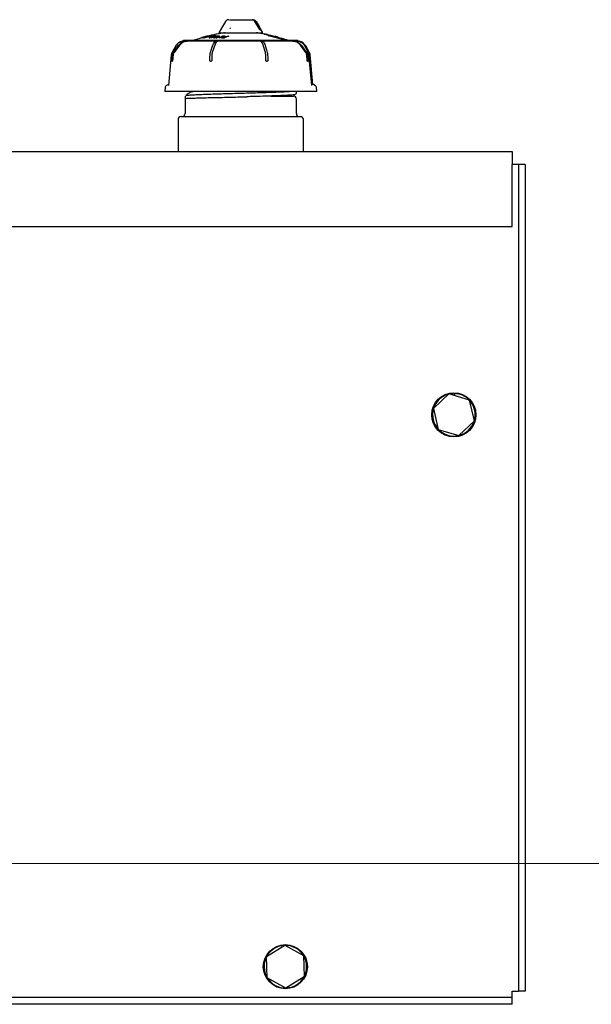
# Paper-space layout 'Sheet2' of a CAD drawing. Units: inches. Extents: x -7.5 to 16.7, y 0.3 to 10.7.
# Drawn here: x -3.1 to -2.4, y 2.2 to 3.5 of the extents above; entities that cross this region are included whole.
import ezdxf

# ---------------------------------------------------------------- set-up
doc = ezdxf.new("R2010")
doc.units = ezdxf.units.IN
doc.header["$MEASUREMENT"] = 0

psp = doc.layouts.new('Sheet2')

# ---------------------------------------------------------------- linework, layer by layer
at = {"color": 7, "linetype": 'Continuous', "lineweight": 25}
for p, q in [((-2.87612, 3.44742), (-2.88029, 3.44047)), ((-2.87237, 3.45356), (-2.87609, 3.44741)), ((-2.86721, 3.45599), (-2.83837, 3.45599)), ((-2.83802, 3.45568), (-2.83817, 3.45574)), ((-2.82934, 3.4438), (-2.8357, 3.45356)), ((-2.83414, 3.45356), (-2.83041, 3.44741)), ((-2.82621, 3.44047), (-2.83039, 3.44742)), ((-2.89508, 3.43531), (-2.90144, 3.43356)), ((-2.89873, 3.43354), (-2.8906, 3.43589)), ((-2.8953, 3.43533), (-2.89823, 3.43456)), ((-2.88998, 3.43589), (-2.89812, 3.43354)), ((-2.89806, 3.43434), (-2.89708, 3.43432)), ((-2.89786, 3.43462), (-2.89517, 3.43533)), ((-2.89647, 3.43462), (-2.89705, 3.43462)), ((-2.89537, 3.43532), (-2.8953, 3.43533)), ((-2.89531, 3.43502), (-2.89529, 3.435)), ((-2.89517, 3.43533), (-2.89508, 3.43531)), ((-2.89448, 3.43553), (-2.89301, 3.43589)), ((-2.89399, 3.43532), (-2.89399, 3.43532)), ((-2.8906, 3.43589), (-2.88998, 3.43589)), ((-2.88308, 3.4353), (-2.88724, 3.43355)), ((-2.88598, 3.43358), (-2.8841, 3.4344)), ((-2.88548, 3.43549), (-2.88548, 3.43549)), ((-2.88204, 3.4345), (-2.88416, 3.43357)), ((-2.88191, 3.43532), (-2.88308, 3.4353)), ((-2.8829, 3.43355), (-2.88031, 3.43467)), ((-2.88252, 3.43508), (-2.88191, 3.43532)), ((-2.88019, 3.43354), (-2.87548, 3.43589)), ((-2.87976, 3.43952), (-2.82675, 3.43952)), ((-2.87942, 3.43518), (-2.87942, 3.43518)), ((-2.87407, 3.43589), (-2.87879, 3.43354)), ((-2.87548, 3.43589), (-2.87407, 3.43589)), ((-2.8744, 3.43356), (-2.87391, 3.43529)), ((-2.87391, 3.43529), (-2.8723, 3.43531)), ((-2.8723, 3.43531), (-2.87281, 3.43411)), ((-2.87281, 3.43411), (-2.86958, 3.43531)), ((-2.868, 3.43529), (-2.87259, 3.43364)), ((-2.86958, 3.43531), (-2.868, 3.43529)), ((-2.86674, 3.44519), (-2.86638, 3.44533)), ((-2.82857, 3.4428), (-2.82855, 3.44278)), ((-2.82399, 3.43785), (-2.82149, 3.43739)), ((-2.82375, 3.43785), (-2.82399, 3.43785)), ((-2.82149, 3.43739), (-2.82148, 3.4374)), ((-2.82148, 3.4374), (-2.80743, 3.43409)), ((-2.82113, 3.4375), (-2.82141, 3.4375)), ((-2.82141, 3.4375), (-2.81048, 3.43503)), ((-2.81945, 3.43664), (-2.81945, 3.43664)), ((-2.81594, 3.43608), (-2.80845, 3.4342)), ((-2.80842, 3.43426), (-2.81592, 3.43614)), ((-2.80445, 3.43282), (-2.81561, 3.43559)), ((-2.81545, 3.43546), (-2.80435, 3.43271)), ((-2.80984, 3.43489), (-2.80968, 3.43489)), ((-2.80772, 3.43438), (-2.80796, 3.43438)), ((-2.80663, 3.4341), (-2.80744, 3.43433)), ((-2.93422, 3.4234), (-2.93869, 3.41533)), ((-2.92949, 3.4241), (-2.93638, 3.415)), ((-2.93038, 3.4241), (-2.93038, 3.42411)), ((-2.92949, 3.42411), (-2.92949, 3.4241)), ((-2.92731, 3.42876), (-2.92802, 3.42858)), ((-2.92464, 3.42917), (-2.92543, 3.42912)), ((-2.92447, 3.43038), (-2.92447, 3.42976)), ((-2.92447, 3.43038), (-2.78203, 3.43038)), ((-2.92447, 3.42976), (-2.78203, 3.42976)), ((-2.92, 3.42917), (-2.92003, 3.42917)), ((-2.9112, 3.42975), (-2.91122, 3.42917)), ((-2.90932, 3.42975), (-2.9112, 3.42975)), ((-2.90326, 3.42917), (-2.90776, 3.42917)), ((-2.90179, 3.43354), (-2.90179, 3.43354)), ((-2.90153, 3.43358), (-2.90057, 3.43386)), ((-2.90144, 3.43356), (-2.90153, 3.43358)), ((-2.9006, 3.43357), (-2.9006, 3.43357)), ((-2.89812, 3.43354), (-2.89873, 3.43354)), ((-2.89802, 3.43405), (-2.89814, 3.43415)), ((-2.89125, 3.43417), (-2.89125, 3.43417)), ((-2.88794, 3.4241), (-2.88794, 3.42411)), ((-2.88724, 3.43355), (-2.88598, 3.43358)), ((-2.88566, 3.42411), (-2.88566, 3.4241)), ((-2.88416, 3.43357), (-2.8829, 3.43355)), ((-2.88243, 3.42917), (-2.88249, 3.42917)), ((-2.87879, 3.43354), (-2.88019, 3.43354)), ((-2.87711, 3.4328), (-2.87669, 3.4332)), ((-2.87259, 3.43364), (-2.87342, 3.43331)), ((-2.85918, 3.42917), (-2.86023, 3.42917)), ((-2.85138, 3.42917), (-2.85918, 3.42917)), ((-2.85033, 3.42917), (-2.85138, 3.42917)), ((-2.82854, 3.42912), (-2.8286, 3.42914)), ((-2.82776, 3.42917), (-2.82783, 3.42917)), ((-2.82518, 3.4241), (-2.82518, 3.42411)), ((-2.82255, 3.415), (-2.82518, 3.4241)), ((-2.82285, 3.42411), (-2.82285, 3.4241)), ((-2.80743, 3.43409), (-2.80745, 3.43405)), ((-2.80736, 3.43419), (-2.80236, 3.4327)), ((-2.80652, 3.43378), (-2.80649, 3.43383)), ((-2.80649, 3.43383), (-2.80056, 3.432)), ((-2.80145, 3.42917), (-2.80627, 3.42917)), ((-2.80435, 3.43271), (-2.8043, 3.43266)), ((-2.80172, 3.43252), (-2.80155, 3.43252)), ((-2.80049, 3.4318), (-2.80092, 3.43194)), ((-2.79927, 3.43164), (-2.79905, 3.43164)), ((-2.79529, 3.42917), (-2.79531, 3.42975)), ((-2.78803, 3.42917), (-2.78806, 3.42917)), ((-2.78203, 3.42976), (-2.78203, 3.43038)), ((-2.77656, 3.42754), (-2.77943, 3.42887)), ((-2.77711, 3.4274), (-2.77899, 3.42855)), ((-2.77887, 3.4241), (-2.77887, 3.42411)), ((-2.77213, 3.415), (-2.77887, 3.4241)), ((-2.77785, 3.42411), (-2.77784, 3.4241)), ((-2.76918, 3.41503), (-2.77314, 3.42312)), ((-2.77287, 3.42411), (-2.77311, 3.42436)), ((-2.76781, 3.41533), (-2.77228, 3.4234)), ((-2.93974, 3.41215), (-2.94331, 3.37381)), ((-2.82022, 3.41499), (-2.82022, 3.415)), ((-2.76994, 3.41182), (-2.76941, 3.40522)), ((-2.7648, 3.37402), (-2.76836, 3.41222)), ((-2.76335, 3.37543), (-2.76677, 3.41215)), ((-2.93865, 3.40404), (-2.9387, 3.40404)), ((-2.89057, 3.40404), (-2.89068, 3.40404)), ((-2.82063, 3.40404), (-2.82074, 3.40404)), ((-2.7698, 3.40404), (-2.76985, 3.40404)), ((-2.76977, 3.40404), (-2.76978, 3.40404)), ((-2.94316, 3.37543), (-2.94654, 3.37348)), ((-2.75996, 3.37348), (-2.76503, 3.3764)), ((-2.76477, 3.37401), (-2.76479, 3.37406)), ((-2.94747, 3.37202), (-2.94794, 3.36667)), ((-2.75857, 3.36667), (-2.94794, 3.36667)), ((-2.92251, 3.36071), (-2.92255, 3.36037)), ((-2.91575, 3.36667), (-2.91575, 3.36631)), ((-2.81594, 3.36091), (-2.7876, 3.36091)), ((-2.79075, 3.36091), (-2.79075, 3.36195)), ((-2.75857, 3.36667), (-2.75903, 3.37202)), ((-2.92266, 3.35716), (-2.92266, 3.33904)), ((-2.92255, 3.35786), (-2.92253, 3.35771)), ((-2.78385, 3.33904), (-2.78385, 3.35716)), ((-2.93138, 3.33154), (-2.93138, 3.29195)), ((-2.92763, 3.33529), (-2.77888, 3.33529)), ((-2.77513, 3.29195), (-2.77513, 3.33154)), ((-3.14607, 3.29195), (-2.51482, 3.29195)), ((-2.51482, 3.29195), (-2.51482, 3.27574)), ((-2.51482, 3.1982), (-2.51482, 3.27574)), ((-2.507, 3.27574), (-2.51482, 3.27574)), ((-2.4986, 3.27574), (-2.507, 3.27574)), ((-2.507, 3.27574), (-2.507, 2.24567)), ((-2.4986, 3.27574), (-2.4986, 2.24567)), ((-6.88982, 3.1982), (-2.51482, 3.1982)), ((-2.59373, 2.98982), (-2.61319, 2.97154)), ((-2.56817, 2.98211), (-2.59373, 2.98982)), ((-2.58841, 2.98822), (-2.58841, 2.99032)), ((-2.58685, 2.99032), (-2.58685, 2.98775)), ((-2.56206, 2.95612), (-2.56817, 2.98211)), ((-2.61319, 2.97154), (-2.60709, 2.94555)), ((-2.58153, 2.93783), (-2.56206, 2.95612)), ((-2.60709, 2.94555), (-2.58153, 2.93783)), ((-2.82117, 2.28899), (-2.79845, 2.30302)), ((-2.79845, 2.30302), (-2.77494, 2.29036)), ((-2.79688, 2.30282), (-2.79688, 2.30217)), ((-2.82038, 2.2623), (-2.82117, 2.28899)), ((-2.77494, 2.29036), (-2.77415, 2.26367)), ((-2.79687, 2.24964), (-2.82038, 2.2623)), ((-2.77415, 2.26367), (-2.79687, 2.24964)), ((-2.51482, 2.23786), (-2.51482, 2.24567)), ((-2.51482, 2.24567), (-2.507, 2.24567)), ((-2.4986, 2.24567), (-2.507, 2.24567)), ((-2.51482, 2.23786), (-6.88982, 2.23786)), ((-2.51482, 2.22945), (-2.51482, 2.23786)), ((-2.51482, 2.22945), (-6.88982, 2.22945))]:
    psp.add_line(p, q, dxfattribs=at)
at = {"color": 7, "linetype": 'Continuous', "lineweight": 18}
psp.add_line((-0.83526, 2.4048), (-6.48503, 2.4048), dxfattribs=at)
at = {"color": 7, "linetype": 'Continuous', "lineweight": 25, "flags": 128}
for points in [[(-2.83569, 3.45358), (-2.83568, 3.45359), (-2.83565, 3.4536), (-2.83565, 3.4536), (-2.83565, 3.4536), (-2.83567, 3.45359), (-2.8357, 3.45356)], [(-2.93727, 3.415), (-2.9358, 3.41694), (-2.93309, 3.42052), (-2.93038, 3.4241)], [(-2.90138, 3.43367), (-2.90439, 3.43275), (-2.91138, 3.43038)], [(-2.89096, 3.415), (-2.89031, 3.41694), (-2.88913, 3.42052), (-2.88794, 3.4241)], [(-2.88566, 3.4241), (-2.8863, 3.42216), (-2.88749, 3.41858), (-2.88868, 3.415)], [(-2.82285, 3.4241), (-2.82229, 3.42216), (-2.82125, 3.41858), (-2.82022, 3.415)], [(-2.79513, 3.43038), (-2.80212, 3.43275), (-2.80287, 3.43299)], [(-2.77899, 3.42855), (-2.77917, 3.42862), (-2.78003, 3.42887)], [(-2.77784, 3.4241), (-2.77641, 3.42216), (-2.77376, 3.41858), (-2.77111, 3.415)], [(-2.93901, 3.40522), (-2.93881, 3.40771), (-2.93864, 3.40977), (-2.93847, 3.41182)], [(-2.93758, 3.41182), (-2.93779, 3.40933), (-2.93795, 3.40728), (-2.93812, 3.40522)], [(-2.89172, 3.40522), (-2.89163, 3.40771), (-2.89156, 3.40977), (-2.89148, 3.41182)], [(-2.8892, 3.41182), (-2.88929, 3.40933), (-2.88936, 3.40728), (-2.88944, 3.40522)], [(-2.82189, 3.40522), (-2.82197, 3.40771), (-2.82203, 3.40977), (-2.8221, 3.41182)], [(-2.81976, 3.41182), (-2.81968, 3.40933), (-2.81962, 3.40728), (-2.81956, 3.40522)], [(-2.77044, 3.40522), (-2.77063, 3.40771), (-2.7708, 3.40977), (-2.77096, 3.41182)], [(-2.58841, 2.99032), (-2.59322, 2.98973), (-2.59334, 2.98971)]]:
    psp.add_lwpolyline(points, dxfattribs=at)
at = {"color": 7, "linetype": 'Continuous', "lineweight": 25}
for centre in [(-2.58763, 2.96383), (-2.79766, 2.27633)]:
    psp.add_circle(centre, 0.0275, dxfattribs=at)
for centre, radius, start, end in [((-2.83829, 3.4553), 0.000468, 46.1433, 81.99761), ((-2.85352, 3.2712), 0.16938, 105.54108, 105.72482), ((-2.85352, 3.2712), 0.16938, 104.30416, 105.54108), ((-2.85352, 3.2712), 0.16938, 96.34736, 104.33994), ((-2.87976, 3.44015), 0.000625, 149, 270), ((-2.85298, 3.2712), 0.16938, 78.76874, 83.62551), ((-2.82675, 3.44015), 0.000625, 270, 31), ((-2.85298, 3.2712), 0.16938, 79.19588, 80.04829), ((-2.85298, 3.2712), 0.16938, 74.524, 75.18117), ((-2.93162, 3.42184), 0.00303, 131.70135, 149.04128), ((-2.85298, 3.2712), 0.16938, 71.41967, 72.31709), ((-2.78185, 3.42331), 0.00586, 58.66654, 90), ((-2.77601, 3.42161), 0.00324, 27.63299, 50.30674), ((-2.77488, 3.42184), 0.00303, 30.98311, 48.29765), ((-2.9456, 3.37185), 0.00188, 120, 175), ((-2.7609, 3.37185), 0.00188, 5, 60), ((-2.7876, 3.35716), 0.00375, 0, 90), ((-2.91891, 3.35716), 0.00375, 170.8356, 180), ((-2.92641, 3.33904), 0.00375, 270, 0), ((-2.7801, 3.33904), 0.00375, 180, 270), ((-2.92763, 3.33154), 0.00375, 90, 180), ((-2.77888, 3.33154), 0.00375, 0, 90), ((-2.58763, 2.96383), 0.0265, 103.97822, 162.44408), ((-2.58763, 2.96383), 0.0265, 43.97822, 88.31061), ((-2.58763, 2.96383), 0.0265, 343.97822, 42.44408), ((-2.58763, 2.96383), 0.0265, 163.97822, 222.44408), ((-2.58763, 2.96383), 0.0265, 223.97822, 282.44408), ((-2.58763, 2.96383), 0.0265, 283.97822, 342.44408), ((-2.79766, 2.27633), 0.0265, 91.68939, 150.92455), ((-2.79766, 2.27633), 0.0265, 32.45868, 88.31061), ((-2.79766, 2.27633), 0.0265, 152.45868, 210.92455), ((-2.79766, 2.27633), 0.0265, 332.45868, 30.92455), ((-2.79766, 2.27633), 0.0265, 212.45868, 270.92455), ((-2.79766, 2.27633), 0.0265, 272.45868, 330.92455)]:
    psp.add_arc(centre, radius, start, end, dxfattribs=at)
for points, knots in [([(-2.86957, 3.45577), (-2.86984, 3.45567), (-2.87038, 3.45547), (-2.87113, 3.45497), (-2.87183, 3.45434), (-2.87219, 3.45383), (-2.87237, 3.45356)], [0, 0, 0, 0, 0.2411813, 0.4863902, 0.7382872, 1, 1, 1, 1]), ([(-2.8682, 3.45599), (-2.86822, 3.45599), (-2.86828, 3.45599), (-2.8686, 3.45597), (-2.86905, 3.45591), (-2.86939, 3.45582), (-2.86957, 3.45577)], [0, 0, 0, 0, 0.2502875, 0.4998971, 0.7375157, 1, 1, 1, 1]), ([(-2.83837, 3.45581), (-2.83839, 3.45582), (-2.83844, 3.45584), (-2.83848, 3.45585), (-2.8385, 3.45585)], [0, 0, 0, 0, 0.3077469, 1, 1, 1, 1]), ([(-2.83831, 3.45599), (-2.83828, 3.45599), (-2.83823, 3.45599), (-2.8379, 3.45597), (-2.83746, 3.45591), (-2.83711, 3.45582), (-2.83693, 3.45577)], [0, 0, 0, 0, 0.2502875, 0.4998971, 0.7375157, 1, 1, 1, 1]), ([(-2.8357, 3.45356), (-2.83589, 3.45383), (-2.83625, 3.45434), (-2.83689, 3.45497), (-2.83755, 3.45547), (-2.83801, 3.45567), (-2.83823, 3.45577)], [0, 0, 0, 0, 0.2617151, 0.5136088, 0.7588227, 1, 1, 1, 1]), ([(-2.83693, 3.45577), (-2.83667, 3.45567), (-2.83613, 3.45547), (-2.83537, 3.45497), (-2.83468, 3.45434), (-2.83432, 3.45383), (-2.83414, 3.45356)], [0, 0, 0, 0, 0.2411813, 0.4863902, 0.7382872, 1, 1, 1, 1]), ([(-2.83675, 3.4552), (-2.83653, 3.45512), (-2.83611, 3.45496), (-2.83552, 3.45457), (-2.83499, 3.45408), (-2.83472, 3.45369), (-2.83459, 3.4535)], [0, 0, 0, 0, 0.2526366, 0.4997016, 0.7485936, 1, 1, 1, 1]), ([(-2.89823, 3.43456), (-2.89843, 3.4345), (-2.89894, 3.43436), (-2.89957, 3.43419), (-2.90007, 3.43404), (-2.90031, 3.43397), (-2.90044, 3.43393), (-2.90048, 3.43392), (-2.90047, 3.43391), (-2.90047, 3.43391)], [0, 0, 0, 0, 0.2113807, 0.5356144, 0.6465341, 0.7579098, 0.8615769, 0.9586541, 1, 1, 1, 1]), ([(-2.90047, 3.43391), (-2.90045, 3.43392), (-2.9004, 3.43393), (-2.90011, 3.434), (-2.89974, 3.4341), (-2.89897, 3.43432), (-2.89834, 3.43449), (-2.89786, 3.43462)], [0, 0, 0, 0, 0.1450033, 0.2912237, 0.4284837, 0.5523442, 1, 1, 1, 1]), ([(-2.89803, 3.43444), (-2.89823, 3.43438), (-2.89861, 3.43427), (-2.89932, 3.43406), (-2.89974, 3.43392), (-2.90001, 3.43383)], [0, 0, 0, 0, 0.26233553, 0.52522529, 1, 1, 1, 1]), ([(-2.89914, 3.43399), (-2.89906, 3.43402), (-2.89887, 3.43409), (-2.89847, 3.43422), (-2.89817, 3.43431), (-2.89806, 3.43434)], [0, 0, 0, 0, 0.313544, 0.7237625, 1, 1, 1, 1]), ([(-2.89409, 3.43536), (-2.89415, 3.43535), (-2.89432, 3.43534), (-2.89485, 3.43525), (-2.89564, 3.43507), (-2.89675, 3.4348), (-2.89753, 3.43458), (-2.89803, 3.43444)], [0, 0, 0, 0, 0.123993, 0.3217458, 0.5165948, 0.6934867, 1, 1, 1, 1]), ([(-2.89708, 3.43432), (-2.89688, 3.43437), (-2.89621, 3.43457), (-2.89526, 3.43484), (-2.89444, 3.43511), (-2.89403, 3.43527), (-2.89395, 3.43535), (-2.89405, 3.43535), (-2.89409, 3.43536)], [0, 0, 0, 0, 0.1111333, 0.3833262, 0.5519078, 0.7211288, 0.8791102, 1, 1, 1, 1]), ([(-2.89705, 3.43462), (-2.89695, 3.43465), (-2.89676, 3.4347), (-2.8964, 3.4348), (-2.89611, 3.43487), (-2.89594, 3.43491), (-2.89591, 3.43492)], [0, 0, 0, 0, 0.2604765, 0.50651642, 0.92824587, 1, 1, 1, 1]), ([(-2.89536, 3.43497), (-2.89538, 3.43496), (-2.89543, 3.43494), (-2.89569, 3.43485), (-2.89605, 3.43474), (-2.89634, 3.43466), (-2.89647, 3.43462)], [0, 0, 0, 0, 0.1487067, 0.4002147, 0.7399527, 1, 1, 1, 1]), ([(-2.89591, 3.43492), (-2.89577, 3.43495), (-2.89556, 3.43499), (-2.89539, 3.43502), (-2.89534, 3.43502), (-2.89531, 3.43502)], [0, 0, 0, 0, 0.49283351, 0.74007194, 1, 1, 1, 1]), ([(-2.89097, 3.43477), (-2.89113, 3.43471), (-2.89179, 3.43449), (-2.89261, 3.43414), (-2.893, 3.43382), (-2.8929, 3.43364), (-2.89247, 3.43357), (-2.89211, 3.43357), (-2.89198, 3.43356)], [0, 0, 0, 0, 0.0885456, 0.3754689, 0.5527097, 0.7298344, 0.9091692, 1, 1, 1, 1]), ([(-2.89198, 3.43356), (-2.89185, 3.43357), (-2.89145, 3.43357), (-2.8906, 3.43364), (-2.88934, 3.43384), (-2.8879, 3.43416), (-2.88674, 3.43449), (-2.88607, 3.43471), (-2.88585, 3.43478)], [0, 0, 0, 0, 0.0883334, 0.2665546, 0.4649508, 0.6440989, 0.8808956, 1, 1, 1, 1]), ([(-2.89078, 3.434), (-2.8909, 3.43401), (-2.89113, 3.43401), (-2.89129, 3.43409), (-2.89125, 3.43421), (-2.89093, 3.43441), (-2.8904, 3.43463), (-2.88997, 3.43477), (-2.88983, 3.43482)], [0, 0, 0, 0, 0.1413464, 0.2837459, 0.4436609, 0.6169527, 0.8784392, 1, 1, 1, 1]), ([(-2.88895, 3.43536), (-2.88914, 3.43531), (-2.88953, 3.43521), (-2.89022, 3.43501), (-2.89068, 3.43486), (-2.89097, 3.43477)], [0, 0, 0, 0, 0.2649626, 0.5299328, 1, 1, 1, 1]), ([(-2.88691, 3.43483), (-2.88708, 3.43477), (-2.88757, 3.43461), (-2.88838, 3.43437), (-2.88932, 3.43417), (-2.89006, 3.43404), (-2.89052, 3.43401), (-2.89073, 3.434), (-2.89078, 3.434)], [0, 0, 0, 0, 0.1405739, 0.4250255, 0.6014205, 0.7781275, 0.9441375, 1, 1, 1, 1]), ([(-2.88983, 3.43482), (-2.88967, 3.43487), (-2.88917, 3.43504), (-2.88837, 3.43526), (-2.88745, 3.43545), (-2.88674, 3.43557), (-2.88627, 3.4356), (-2.88605, 3.43561), (-2.88598, 3.43561)], [0, 0, 0, 0, 0.1408881, 0.4260971, 0.595543, 0.7652412, 0.9298596, 1, 1, 1, 1]), ([(-2.88619, 3.43588), (-2.88638, 3.43586), (-2.88691, 3.43579), (-2.88787, 3.43561), (-2.8886, 3.43544), (-2.88895, 3.43536)], [0, 0, 0, 0, 0.2176757, 0.6255157, 1, 1, 1, 1]), ([(-2.88598, 3.43561), (-2.88587, 3.4356), (-2.88561, 3.43559), (-2.88544, 3.43551), (-2.88555, 3.43536), (-2.88605, 3.43512), (-2.88659, 3.43494), (-2.88691, 3.43483)], [0, 0, 0, 0, 0.14304617, 0.32845317, 0.51139819, 0.70845007, 1, 1, 1, 1]), ([(-2.88479, 3.43597), (-2.88492, 3.43597), (-2.88518, 3.43597), (-2.88565, 3.43594), (-2.88601, 3.4359), (-2.88619, 3.43588)], [0, 0, 0, 0, 0.3242733, 0.6584613, 1, 1, 1, 1]), ([(-2.88585, 3.43478), (-2.88569, 3.43483), (-2.88501, 3.43507), (-2.88421, 3.4354), (-2.88381, 3.43567), (-2.88387, 3.43574), (-2.88388, 3.43575)], [0, 0, 0, 0, 0.1454958, 0.63422, 0.926692, 1, 1, 1, 1]), ([(-2.87347, 3.43953), (-2.87395, 3.43948), (-2.87805, 3.43908), (-2.88208, 3.43823), (-2.88564, 3.43749)], [0, 0, 0, 0, 0.1162851, 1, 1, 1, 1]), ([(-2.88396, 3.43588), (-2.8841, 3.43592), (-2.88431, 3.43597), (-2.88467, 3.43597), (-2.88479, 3.43597)], [0, 0, 0, 0, 0.6727396, 1, 1, 1, 1]), ([(-2.8841, 3.4344), (-2.88396, 3.43445), (-2.88367, 3.43458), (-2.88325, 3.43474), (-2.88278, 3.43487), (-2.88235, 3.43496), (-2.88191, 3.43502), (-2.88166, 3.43503), (-2.88153, 3.43503)], [0, 0, 0, 0, 0.1975834, 0.4383632, 0.5765562, 0.7153307, 0.8474392, 1, 1, 1, 1]), ([(-2.88025, 3.43536), (-2.88041, 3.43536), (-2.88075, 3.43535), (-2.88139, 3.43528), (-2.882, 3.43519), (-2.88238, 3.43511), (-2.88252, 3.43508)], [0, 0, 0, 0, 0.2560861, 0.5137299, 0.8205415, 1, 1, 1, 1]), ([(-2.88153, 3.43503), (-2.88143, 3.43503), (-2.88127, 3.43502), (-2.88117, 3.43497), (-2.88117, 3.43491), (-2.88138, 3.43476), (-2.88174, 3.43461), (-2.88204, 3.4345)], [0, 0, 0, 0, 0.1532583, 0.2678785, 0.3825968, 0.4997666, 1, 1, 1, 1]), ([(-2.88031, 3.43467), (-2.88018, 3.43472), (-2.87987, 3.43485), (-2.87952, 3.43503), (-2.87939, 3.43518), (-2.87951, 3.43528), (-2.87981, 3.43534), (-2.88011, 3.43535), (-2.88025, 3.43536)], [0, 0, 0, 0, 0.1609664, 0.3832705, 0.5256463, 0.6688713, 0.8549428, 1, 1, 1, 1]), ([(-2.86638, 3.44533), (-2.86632, 3.44538), (-2.8662, 3.44547), (-2.86613, 3.44559), (-2.86609, 3.44565)], [0, 0, 0, 0, 0.53502769, 1, 1, 1, 1]), ([(-2.82112, 3.43753), (-2.82442, 3.43822), (-2.82841, 3.43905), (-2.83245, 3.43946), (-2.83314, 3.43953)], [0, 0, 0, 0, 0.8289918, 1, 1, 1, 1]), ([(-2.82855, 3.44278), (-2.82855, 3.44278), (-2.82855, 3.44278), (-2.82856, 3.4428), (-2.82858, 3.44282), (-2.82861, 3.44285), (-2.82865, 3.4429), (-2.82877, 3.44304), (-2.829, 3.44335), (-2.8292, 3.44365), (-2.82932, 3.44382)], [0, 0, 0, 0, 0.0279538, 0.0832311, 0.1339879, 0.1797904, 0.2203604, 0.3091899, 0.5843055, 1, 1, 1, 1]), ([(-2.81592, 3.43614), (-2.81612, 3.43618), (-2.81672, 3.43631), (-2.81768, 3.4365), (-2.81861, 3.43665), (-2.81924, 3.43671), (-2.81951, 3.43667), (-2.81939, 3.43655), (-2.81892, 3.43636), (-2.81812, 3.43611), (-2.81707, 3.43583), (-2.81613, 3.43561), (-2.81559, 3.43549), (-2.81545, 3.43546)], [0, 0, 0, 0, 0.054742, 0.1580767, 0.260159, 0.3594787, 0.4569077, 0.5540699, 0.652624, 0.7536548, 0.8572729, 0.9624751, 1, 1, 1, 1]), ([(-2.81561, 3.43559), (-2.81581, 3.43563), (-2.81631, 3.43574), (-2.81708, 3.43593), (-2.8178, 3.43614), (-2.81831, 3.43631), (-2.81855, 3.43643), (-2.81849, 3.43649), (-2.81816, 3.43648), (-2.8176, 3.43641), (-2.81688, 3.43628), (-2.81629, 3.43616), (-2.81598, 3.43609), (-2.81594, 3.43608)], [0, 0, 0, 0, 0.0755576, 0.1803118, 0.2855901, 0.3905036, 0.4933126, 0.5932935, 0.6910439, 0.7880873, 0.8861519, 0.9865215, 1, 1, 1, 1]), ([(-2.81048, 3.43503), (-2.81041, 3.43501), (-2.81026, 3.43498), (-2.81007, 3.43493), (-2.80992, 3.4349), (-2.80985, 3.43489), (-2.80984, 3.43489), (-2.80984, 3.43489)], [0, 0, 0, 0, 0.22567895, 0.45005364, 0.66886915, 0.88053203, 1, 1, 1, 1]), ([(-2.80959, 3.43489), (-2.80959, 3.43489), (-2.8096, 3.43489), (-2.8097, 3.43491), (-2.80985, 3.43494), (-2.81002, 3.43499), (-2.81014, 3.43502), (-2.8102, 3.43503)], [0, 0, 0, 0, 0.2055235, 0.4103612, 0.6180232, 0.8315876, 1, 1, 1, 1]), ([(-2.80707, 3.43419), (-2.80715, 3.43421), (-2.80729, 3.43425), (-2.80746, 3.4343), (-2.80752, 3.43432), (-2.80754, 3.43432)], [0, 0, 0, 0, 0.4120887, 0.8224194, 1, 1, 1, 1]), ([(-2.93364, 3.42411), (-2.9327, 3.42525), (-2.93072, 3.42766), (-2.92834, 3.42845), (-2.92708, 3.42887)], [0, 0, 0, 0, 0.4720846, 1, 1, 1, 1]), ([(-2.928, 3.42859), (-2.92915, 3.42813), (-2.93119, 3.42731), (-2.93274, 3.42524), (-2.93341, 3.42435)], [0, 0, 0, 0, 0.5662945, 1, 1, 1, 1]), ([(-2.93038, 3.42411), (-2.92985, 3.42473), (-2.92836, 3.42648), (-2.92535, 3.42842), (-2.92275, 3.4289), (-2.92157, 3.42912)], [0, 0, 0, 0, 0.2297219, 0.649799, 1, 1, 1, 1]), ([(-2.92068, 3.42912), (-2.92145, 3.429), (-2.92364, 3.42866), (-2.92683, 3.42707), (-2.92866, 3.42503), (-2.92949, 3.42411)], [0, 0, 0, 0, 0.2297175, 0.6498325, 1, 1, 1, 1]), ([(-2.92464, 3.42917), (-2.92486, 3.42918), (-2.92528, 3.42919), (-2.92648, 3.42898), (-2.92708, 3.42887)], [0, 0, 0, 0, 0.5015163, 1, 1, 1, 1]), ([(-2.92475, 3.42917), (-2.92514, 3.42918), (-2.9256, 3.42919), (-2.92631, 3.42901), (-2.92642, 3.42898)], [0, 0, 0, 0, 0.8520837, 1, 1, 1, 1]), ([(-2.92003, 3.42917), (-2.92125, 3.42917), (-2.9237, 3.42917), (-2.92433, 3.42917), (-2.92464, 3.42917)], [0, 0, 0, 0, 0.5, 1, 1, 1, 1]), ([(-2.92157, 3.42912), (-2.92144, 3.42913), (-2.92118, 3.42915), (-2.92078, 3.42917), (-2.92042, 3.42917), (-2.9202, 3.42917), (-2.9201, 3.42917), (-2.92005, 3.42917), (-2.92004, 3.42917), (-2.92003, 3.42917)], [0, 0, 0, 0, 0.2111027, 0.4221901, 0.6334652, 0.8449959, 0.9219389, 0.9609096, 1, 1, 1, 1]), ([(-2.91995, 3.42917), (-2.91996, 3.42917), (-2.92, 3.42917), (-2.9202, 3.42916), (-2.92045, 3.42914), (-2.92063, 3.42912), (-2.92068, 3.42912)], [0, 0, 0, 0, 0.2118258, 0.5351385, 0.8581743, 1, 1, 1, 1]), ([(-2.92, 3.42917), (-2.91999, 3.42917), (-2.91993, 3.42917), (-2.91992, 3.42917), (-2.91992, 3.42917)], [0, 0, 0, 0, 0.202682, 1, 1, 1, 1]), ([(-2.90933, 3.42917), (-2.91134, 3.42917), (-2.91567, 3.42917), (-2.91849, 3.42917), (-2.92, 3.42917)], [0, 0, 0, 0, 0.4649368, 1, 1, 1, 1]), ([(-2.89943, 3.43423), (-2.89963, 3.43417), (-2.9001, 3.43404), (-2.90074, 3.43386), (-2.90128, 3.4337), (-2.9016, 3.4336), (-2.90178, 3.43354), (-2.90179, 3.43354), (-2.90179, 3.43354)], [0, 0, 0, 0, 0.1658806, 0.3846371, 0.535201, 0.6857818, 0.8411007, 1, 1, 1, 1]), ([(-2.90179, 3.43354), (-2.90176, 3.43354), (-2.9017, 3.43355), (-2.90133, 3.43365), (-2.90088, 3.43377), (-2.90061, 3.43385), (-2.90057, 3.43386)], [0, 0, 0, 0, 0.2543901, 0.6011065, 0.9510622, 1, 1, 1, 1]), ([(-2.88292, 3.42917), (-2.88623, 3.42917), (-2.89298, 3.42917), (-2.89873, 3.42917), (-2.90167, 3.42917)], [0, 0, 0, 0, 0.4891058, 1, 1, 1, 1]), ([(-2.90057, 3.43358), (-2.90058, 3.43356), (-2.9006, 3.43353), (-2.90051, 3.43353), (-2.90049, 3.43353)], [0, 0, 0, 0, 0.691352, 1, 1, 1, 1]), ([(-2.90001, 3.43383), (-2.90013, 3.43379), (-2.90041, 3.43369), (-2.90052, 3.43363), (-2.90057, 3.4336)], [0, 0, 0, 0, 0.4455953, 1, 1, 1, 1]), ([(-2.90049, 3.43353), (-2.90043, 3.43353), (-2.90029, 3.43354), (-2.89985, 3.43361), (-2.89909, 3.43378), (-2.89843, 3.43394), (-2.89806, 3.43404), (-2.89802, 3.43405)], [0, 0, 0, 0, 0.1725664, 0.4309773, 0.6840545, 0.9612741, 1, 1, 1, 1]), ([(-2.89927, 3.4339), (-2.8993, 3.4339), (-2.89934, 3.4339), (-2.89926, 3.43394), (-2.89923, 3.43395)], [0, 0, 0, 0, 0.7622223, 1, 1, 1, 1]), ([(-2.89814, 3.43415), (-2.89834, 3.4341), (-2.89865, 3.43401), (-2.899, 3.43393), (-2.89918, 3.4339), (-2.89924, 3.4339), (-2.89927, 3.4339)], [0, 0, 0, 0, 0.4088917, 0.6142327, 0.8198081, 1, 1, 1, 1]), ([(-2.88794, 3.42411), (-2.88771, 3.42473), (-2.88706, 3.42648), (-2.88574, 3.42842), (-2.8846, 3.4289), (-2.88409, 3.42912)], [0, 0, 0, 0, 0.22972162, 0.64979973, 1, 1, 1, 1]), ([(-2.88181, 3.42912), (-2.88214, 3.429), (-2.8831, 3.42866), (-2.8845, 3.42707), (-2.8853, 3.42503), (-2.88566, 3.42411)], [0, 0, 0, 0, 0.2297154, 0.6498326, 1, 1, 1, 1]), ([(-2.88409, 3.42912), (-2.88402, 3.42913), (-2.88389, 3.42915), (-2.88356, 3.42917), (-2.88317, 3.42917), (-2.88285, 3.42917), (-2.88265, 3.42917), (-2.88256, 3.42917), (-2.88252, 3.42917), (-2.88249, 3.42917)], [0, 0, 0, 0, 0.21109177, 0.42218826, 0.63346738, 0.84498793, 0.92192641, 0.96091208, 1, 1, 1, 1]), ([(-2.88243, 3.42917), (-2.8824, 3.42917), (-2.88224, 3.42917), (-2.882, 3.42917), (-2.88177, 3.42917), (-2.88173, 3.42916), (-2.88171, 3.42916)], [0, 0, 0, 0, 0.0784543, 0.3870826, 0.6958226, 1, 1, 1, 1]), ([(-2.86023, 3.42917), (-2.86405, 3.42917), (-2.87169, 3.42917), (-2.87885, 3.42917), (-2.88243, 3.42917)], [0, 0, 0, 0, 0.5000005, 1, 1, 1, 1]), ([(-2.88173, 3.42914), (-2.88173, 3.42914), (-2.88174, 3.42913), (-2.88178, 3.42912), (-2.88181, 3.42912)], [0, 0, 0, 0, 0.4842831, 1, 1, 1, 1]), ([(-2.87629, 3.43278), (-2.87638, 3.43278), (-2.87657, 3.43278), (-2.87685, 3.43278), (-2.87702, 3.43279), (-2.87711, 3.4328)], [0, 0, 0, 0, 0.3268319, 0.6624878, 1, 1, 1, 1]), ([(-2.87669, 3.4332), (-2.87661, 3.4332), (-2.87646, 3.43319), (-2.87626, 3.43319), (-2.87614, 3.43319), (-2.87608, 3.43319)], [0, 0, 0, 0, 0.4413263, 0.7201984, 1, 1, 1, 1]), ([(-2.87342, 3.43331), (-2.87357, 3.43326), (-2.87392, 3.43312), (-2.87453, 3.43294), (-2.87535, 3.43282), (-2.8759, 3.43278), (-2.87623, 3.43278), (-2.87629, 3.43278)], [0, 0, 0, 0, 0.1941517, 0.4693898, 0.6642675, 0.9442622, 1, 1, 1, 1]), ([(-2.8744, 3.43356), (-2.87453, 3.43351), (-2.87477, 3.43341), (-2.87515, 3.43329), (-2.8755, 3.43323), (-2.8758, 3.4332), (-2.87599, 3.43319), (-2.87608, 3.43319)], [0, 0, 0, 0, 0.3165901, 0.5437746, 0.6956687, 0.8471724, 1, 1, 1, 1]), ([(-2.82826, 3.42917), (-2.83178, 3.42917), (-2.83895, 3.42917), (-2.84649, 3.42917), (-2.85033, 3.42917)], [0, 0, 0, 0, 0.4900761, 1, 1, 1, 1]), ([(-2.82862, 3.42915), (-2.82861, 3.42915), (-2.82859, 3.42917), (-2.8284, 3.42917), (-2.82817, 3.42917), (-2.82799, 3.42917), (-2.8279, 3.42917), (-2.82785, 3.42917), (-2.82783, 3.42917)], [0, 0, 0, 0, 0.2675686, 0.5353811, 0.8035038, 0.9010318, 0.9504507, 1, 1, 1, 1]), ([(-2.82518, 3.42411), (-2.82538, 3.42473), (-2.82595, 3.42648), (-2.8271, 3.42842), (-2.82809, 3.4289), (-2.82854, 3.42912)], [0, 0, 0, 0, 0.2297216, 0.6497992, 1, 1, 1, 1]), ([(-2.82776, 3.42917), (-2.82773, 3.42917), (-2.82757, 3.42917), (-2.82726, 3.42917), (-2.82686, 3.42917), (-2.82652, 3.42916), (-2.82631, 3.42914), (-2.82623, 3.42912), (-2.82621, 3.42912)], [0, 0, 0, 0, 0.05457, 0.2692889, 0.4840943, 0.6957254, 0.9071651, 1, 1, 1, 1]), ([(-2.8079, 3.42917), (-2.81098, 3.42917), (-2.81713, 3.42917), (-2.82422, 3.42917), (-2.82776, 3.42917)], [0, 0, 0, 0, 0.5000003, 1, 1, 1, 1]), ([(-2.82621, 3.42912), (-2.82591, 3.429), (-2.82508, 3.42866), (-2.82386, 3.42707), (-2.82316, 3.42503), (-2.82285, 3.42411)], [0, 0, 0, 0, 0.2297161, 0.6498329, 1, 1, 1, 1]), ([(-2.80845, 3.4342), (-2.80824, 3.43414), (-2.80782, 3.43403), (-2.80725, 3.43389), (-2.80681, 3.4338), (-2.80656, 3.43376), (-2.80653, 3.43378), (-2.80652, 3.43378)], [0, 0, 0, 0, 0.214866, 0.4299155, 0.6486384, 0.8591924, 1, 1, 1, 1]), ([(-2.80745, 3.43405), (-2.80747, 3.43404), (-2.80749, 3.43404), (-2.80765, 3.43407), (-2.80788, 3.43412), (-2.80815, 3.43418), (-2.80833, 3.43423), (-2.80842, 3.43426)], [0, 0, 0, 0, 0.2040681, 0.4079149, 0.6137524, 0.8255705, 1, 1, 1, 1]), ([(-2.80092, 3.43194), (-2.80097, 3.43194), (-2.80109, 3.43194), (-2.80156, 3.43203), (-2.80235, 3.43222), (-2.80335, 3.43249), (-2.80408, 3.43271), (-2.80445, 3.43282)], [0, 0, 0, 0, 0.1263339, 0.3355063, 0.5470208, 0.7659903, 1, 1, 1, 1]), ([(-2.8043, 3.43266), (-2.8041, 3.43261), (-2.8034, 3.43241), (-2.80227, 3.43211), (-2.80118, 3.43186), (-2.80064, 3.43178), (-2.80052, 3.43179), (-2.80049, 3.4318)], [0, 0, 0, 0, 0.1064739, 0.3748644, 0.6423767, 0.8960243, 1, 1, 1, 1]), ([(-2.80172, 3.43252), (-2.80172, 3.43252), (-2.80174, 3.43252), (-2.80184, 3.43255), (-2.80199, 3.43259), (-2.80217, 3.43264), (-2.8023, 3.43268), (-2.80236, 3.4327)], [0, 0, 0, 0, 0.19969863, 0.39998759, 0.60451005, 0.81748495, 1, 1, 1, 1]), ([(-2.80147, 3.43252), (-2.80147, 3.43252), (-2.80148, 3.43252), (-2.80157, 3.43255), (-2.80172, 3.43259), (-2.80189, 3.43264), (-2.80202, 3.43268), (-2.80207, 3.4327)], [0, 0, 0, 0, 0.2012764, 0.4019214, 0.6067348, 0.8198918, 1, 1, 1, 1]), ([(-2.80056, 3.432), (-2.80041, 3.43195), (-2.80011, 3.43186), (-2.79972, 3.43174), (-2.79943, 3.43166), (-2.79929, 3.43163), (-2.79928, 3.43164), (-2.79927, 3.43164)], [0, 0, 0, 0, 0.2314821, 0.4612978, 0.6818796, 0.8911508, 1, 1, 1, 1]), ([(-2.78806, 3.42917), (-2.78977, 3.42917), (-2.79299, 3.42917), (-2.79766, 3.42917), (-2.79984, 3.42917)], [0, 0, 0, 0, 0.532291, 1, 1, 1, 1]), ([(-2.78747, 3.42912), (-2.78759, 3.42913), (-2.78782, 3.42915), (-2.78806, 3.42917), (-2.78818, 3.42917), (-2.78817, 3.42917), (-2.78812, 3.42917), (-2.78809, 3.42917), (-2.78807, 3.42917), (-2.78806, 3.42917)], [0, 0, 0, 0, 0.21109484, 0.42219018, 0.63346839, 0.84499343, 0.92193719, 0.96091266, 1, 1, 1, 1]), ([(-2.78803, 3.42917), (-2.78802, 3.42917), (-2.78794, 3.42917), (-2.78775, 3.42917), (-2.78741, 3.42917), (-2.78701, 3.42916), (-2.78668, 3.42914), (-2.7865, 3.42912), (-2.78645, 3.42912)], [0, 0, 0, 0, 0.0545873, 0.2693011, 0.4840928, 0.6957242, 0.9071613, 1, 1, 1, 1]), ([(-2.78214, 3.42917), (-2.78268, 3.42917), (-2.78374, 3.42917), (-2.7866, 3.42917), (-2.78803, 3.42917)], [0, 0, 0, 0, 0.50000005, 1, 1, 1, 1]), ([(-2.77887, 3.42411), (-2.77938, 3.42473), (-2.78084, 3.42648), (-2.78379, 3.42842), (-2.78632, 3.4289), (-2.78747, 3.42912)], [0, 0, 0, 0, 0.2297225, 0.649801, 1, 1, 1, 1]), ([(-2.7865, 3.42917), (-2.78651, 3.42917), (-2.78657, 3.42917), (-2.78662, 3.42917), (-2.78657, 3.42917), (-2.78656, 3.42917)], [0, 0, 0, 0, 0.1579993, 0.7795594, 1, 1, 1, 1]), ([(-2.78645, 3.42912), (-2.78569, 3.429), (-2.78355, 3.42866), (-2.78044, 3.42707), (-2.77866, 3.42503), (-2.77785, 3.42411)], [0, 0, 0, 0, 0.2297165, 0.6498334, 1, 1, 1, 1]), ([(-2.78003, 3.42887), (-2.78058, 3.42898), (-2.78168, 3.42919), (-2.78199, 3.42918), (-2.78214, 3.42917)], [0, 0, 0, 0, 0.4995492, 1, 1, 1, 1]), ([(-2.77849, 3.42858), (-2.77909, 3.42874), (-2.78022, 3.42903), (-2.78065, 3.42907), (-2.78085, 3.42908)], [0, 0, 0, 0, 0.5272117, 1, 1, 1, 1]), ([(-2.78003, 3.42887), (-2.77886, 3.42845), (-2.77665, 3.42766), (-2.77481, 3.42525), (-2.77394, 3.42411)], [0, 0, 0, 0, 0.5279078, 1, 1, 1, 1]), ([(-2.77941, 3.42868), (-2.77941, 3.42868), (-2.77948, 3.42871), (-2.77952, 3.42871), (-2.77952, 3.4287), (-2.77953, 3.4287)], [0, 0, 0, 0, 0.0403235, 0.6325229, 1, 1, 1, 1]), ([(-2.77943, 3.42887), (-2.7789, 3.4287), (-2.7778, 3.42834), (-2.77677, 3.42757), (-2.77645, 3.42698), (-2.77643, 3.42694)], [0, 0, 0, 0, 0.4686568, 0.963229, 1, 1, 1, 1]), ([(-2.77228, 3.4234), (-2.77321, 3.42467), (-2.77501, 3.42713), (-2.77739, 3.42812), (-2.77854, 3.4286)], [0, 0, 0, 0, 0.5145543, 1, 1, 1, 1]), ([(-2.77314, 3.42312), (-2.77392, 3.42448), (-2.77487, 3.42612), (-2.77624, 3.42689), (-2.77648, 3.42702)], [0, 0, 0, 0, 0.8247257, 1, 1, 1, 1]), ([(-2.93869, 3.41533), (-2.93883, 3.41506), (-2.9391, 3.41451), (-2.93941, 3.41366), (-2.93964, 3.41283), (-2.93971, 3.41237), (-2.93974, 3.41212)], [0, 0, 0, 0, 0.2377149, 0.4759744, 0.726532, 1, 1, 1, 1]), ([(-2.93847, 3.41182), (-2.93843, 3.41214), (-2.93835, 3.41279), (-2.93799, 3.41389), (-2.93755, 3.41458), (-2.93728, 3.41499)], [0, 0, 0, 0, 0.28059275, 0.56118177, 1, 1, 1, 1]), ([(-2.93639, 3.41499), (-2.93656, 3.41473), (-2.93692, 3.41421), (-2.93738, 3.41315), (-2.93751, 3.41232), (-2.93758, 3.41182)], [0, 0, 0, 0, 0.2806101, 0.5612115, 1, 1, 1, 1]), ([(-2.93727, 3.415), (-2.93727, 3.415), (-2.93728, 3.415), (-2.93728, 3.415), (-2.93728, 3.41499)], [0, 0, 0, 0, 0.5000514, 1, 1, 1, 1]), ([(-2.93639, 3.41499), (-2.93639, 3.415), (-2.93638, 3.415), (-2.93638, 3.415), (-2.93638, 3.415)], [0, 0, 0, 0, 0.5000514, 1, 1, 1, 1]), ([(-2.89148, 3.41182), (-2.89146, 3.41214), (-2.89143, 3.41279), (-2.89127, 3.41389), (-2.89108, 3.41458), (-2.89096, 3.41499)], [0, 0, 0, 0, 0.280595, 0.5611838, 1, 1, 1, 1]), ([(-2.89096, 3.415), (-2.89096, 3.415), (-2.89096, 3.415), (-2.89096, 3.415), (-2.89096, 3.41499)], [0, 0, 0, 0, 0.5005243, 1, 1, 1, 1]), ([(-2.88868, 3.41499), (-2.88876, 3.41473), (-2.88891, 3.41421), (-2.88911, 3.41315), (-2.88917, 3.41232), (-2.8892, 3.41182)], [0, 0, 0, 0, 0.2806101, 0.561212, 1, 1, 1, 1]), ([(-2.88868, 3.41499), (-2.88868, 3.415), (-2.88868, 3.415), (-2.88868, 3.415), (-2.88868, 3.415)], [0, 0, 0, 0, 0.5004153, 1, 1, 1, 1]), ([(-2.82255, 3.415), (-2.82255, 3.415), (-2.82255, 3.415), (-2.82255, 3.415), (-2.82255, 3.41499)], [0, 0, 0, 0, 0.49946, 1, 1, 1, 1]), ([(-2.8221, 3.41182), (-2.82211, 3.41214), (-2.82214, 3.41279), (-2.82228, 3.41389), (-2.82245, 3.41458), (-2.82255, 3.41499)], [0, 0, 0, 0, 0.2805946, 0.5611838, 1, 1, 1, 1]), ([(-2.82022, 3.41499), (-2.82015, 3.41473), (-2.82001, 3.41421), (-2.81984, 3.41315), (-2.81979, 3.41232), (-2.81976, 3.41182)], [0, 0, 0, 0, 0.2806108, 0.5612116, 1, 1, 1, 1]), ([(-2.77213, 3.415), (-2.77213, 3.415), (-2.77213, 3.415), (-2.77213, 3.415), (-2.77213, 3.41499)], [0, 0, 0, 0, 0.50005907, 1, 1, 1, 1]), ([(-2.77096, 3.41182), (-2.771, 3.41214), (-2.77108, 3.41279), (-2.77143, 3.41389), (-2.77187, 3.41458), (-2.77213, 3.41499)], [0, 0, 0, 0, 0.2805945, 0.5611828, 1, 1, 1, 1]), ([(-2.77111, 3.41499), (-2.77111, 3.415), (-2.77111, 3.415), (-2.77111, 3.415), (-2.77111, 3.415)], [0, 0, 0, 0, 0.50005907, 1, 1, 1, 1]), ([(-2.77111, 3.41499), (-2.77094, 3.41473), (-2.77059, 3.41421), (-2.77014, 3.41315), (-2.77002, 3.41232), (-2.76994, 3.41182)], [0, 0, 0, 0, 0.2806094, 0.5612125, 1, 1, 1, 1]), ([(-2.76836, 3.41222), (-2.76839, 3.41244), (-2.76845, 3.41286), (-2.76863, 3.41358), (-2.76887, 3.41432), (-2.76908, 3.41481), (-2.76919, 3.41506)], [0, 0, 0, 0, 0.2686539, 0.5187894, 0.759985, 1, 1, 1, 1]), ([(-2.76676, 3.41212), (-2.7668, 3.41237), (-2.76686, 3.41283), (-2.7671, 3.41366), (-2.76741, 3.41451), (-2.76768, 3.41506), (-2.76781, 3.41533)], [0, 0, 0, 0, 0.27346798, 0.52402563, 0.76228513, 1, 1, 1, 1]), ([(-2.9387, 3.40404), (-2.93874, 3.40405), (-2.93881, 3.40407), (-2.93889, 3.40418), (-2.93894, 3.40429), (-2.93899, 3.40447), (-2.93902, 3.4047), (-2.93903, 3.40497), (-2.93902, 3.40513), (-2.93901, 3.40522)], [0, 0, 0, 0, 0.214352, 0.3203717, 0.4263881, 0.5324103, 0.746762, 0.8527922, 1, 1, 1, 1]), ([(-2.93812, 3.40522), (-2.93814, 3.40509), (-2.93816, 3.40489), (-2.93822, 3.40465), (-2.93828, 3.40448), (-2.93836, 3.40429), (-2.93845, 3.40415), (-2.93856, 3.40405), (-2.93862, 3.40404), (-2.93865, 3.40404)], [0, 0, 0, 0, 0.214374, 0.3204006, 0.4264342, 0.5324573, 0.7468215, 0.8528476, 1, 1, 1, 1]), ([(-2.89068, 3.40404), (-2.8908, 3.40405), (-2.89098, 3.40407), (-2.8912, 3.40418), (-2.89135, 3.40429), (-2.89152, 3.40447), (-2.89164, 3.4047), (-2.89171, 3.40497), (-2.89172, 3.40513), (-2.89172, 3.40522)], [0, 0, 0, 0, 0.2143621, 0.3203739, 0.4263928, 0.5324135, 0.7467625, 0.8527924, 1, 1, 1, 1]), ([(-2.89117, 3.40417), (-2.89118, 3.40418), (-2.89119, 3.40419), (-2.89118, 3.40421), (-2.89118, 3.40422)], [0, 0, 0, 0, 0.5836906, 1, 1, 1, 1]), ([(-2.88944, 3.40522), (-2.88945, 3.40509), (-2.88948, 3.40489), (-2.88959, 3.40465), (-2.8897, 3.40448), (-2.88987, 3.40429), (-2.89008, 3.40415), (-2.89034, 3.40405), (-2.89048, 3.40404), (-2.89057, 3.40404)], [0, 0, 0, 0, 0.2143747, 0.3203977, 0.4264377, 0.5324558, 0.7468319, 0.8528545, 1, 1, 1, 1]), ([(-2.82074, 3.40404), (-2.82087, 3.40405), (-2.82105, 3.40407), (-2.82129, 3.40418), (-2.82144, 3.40429), (-2.82163, 3.40447), (-2.82177, 3.4047), (-2.82187, 3.40497), (-2.82188, 3.40513), (-2.82189, 3.40522)], [0, 0, 0, 0, 0.2143643, 0.320383, 0.4263911, 0.5324113, 0.7467612, 0.8527928, 1, 1, 1, 1]), ([(-2.81956, 3.40522), (-2.81956, 3.40509), (-2.81957, 3.40489), (-2.81967, 3.40465), (-2.81977, 3.40448), (-2.81993, 3.40429), (-2.82014, 3.40415), (-2.82039, 3.40405), (-2.82054, 3.40404), (-2.82063, 3.40404)], [0, 0, 0, 0, 0.2143753, 0.3204022, 0.4264286, 0.5324589, 0.7468159, 0.8528486, 1, 1, 1, 1]), ([(-2.8201, 3.40424), (-2.82009, 3.40423), (-2.82008, 3.40421), (-2.8201, 3.40419), (-2.82011, 3.40418)], [0, 0, 0, 0, 0.4769402, 1, 1, 1, 1]), ([(-2.76985, 3.40404), (-2.7699, 3.40405), (-2.76999, 3.40407), (-2.7701, 3.40418), (-2.77017, 3.40429), (-2.77027, 3.40447), (-2.77035, 3.4047), (-2.77041, 3.40497), (-2.77043, 3.40513), (-2.77044, 3.40522)], [0, 0, 0, 0, 0.2143547, 0.3203739, 0.4263883, 0.5324128, 0.7467611, 0.8527913, 1, 1, 1, 1]), ([(-2.7698, 3.40404), (-2.7698, 3.40404), (-2.76982, 3.40404), (-2.76983, 3.40403), (-2.76985, 3.40403), (-2.76986, 3.40403), (-2.76987, 3.40403), (-2.76988, 3.40403), (-2.76989, 3.40403), (-2.76988, 3.40403), (-2.76988, 3.40403), (-2.76987, 3.40404), (-2.76985, 3.40404), (-2.76985, 3.40404)], [0, 0, 0, 0, 0.1290842, 0.189617, 0.2505832, 0.3794569, 0.4397805, 0.5006892, 0.6297491, 0.6902135, 0.7512353, 0.875502, 1, 1, 1, 1]), ([(-2.76941, 3.40522), (-2.76941, 3.40509), (-2.7694, 3.40489), (-2.76942, 3.40465), (-2.76945, 3.40448), (-2.76951, 3.40429), (-2.76959, 3.40415), (-2.7697, 3.40405), (-2.76976, 3.40404), (-2.7698, 3.40404)], [0, 0, 0, 0, 0.2143747, 0.3204044, 0.4264346, 0.5324625, 0.7468264, 0.8528497, 1, 1, 1, 1]), ([(-2.91606, 3.36566), (-2.91706, 3.36496), (-2.91907, 3.36355), (-2.92107, 3.36214), (-2.92208, 3.36144)], [0, 0, 0, 0, 0.4998012, 1, 1, 1, 1]), ([(-2.92184, 3.36147), (-2.9217, 3.36155), (-2.92139, 3.36174), (-2.91864, 3.36204), (-2.91404, 3.36237), (-2.90765, 3.36271), (-2.89974, 3.36304), (-2.89053, 3.36338), (-2.88027, 3.36372), (-2.86924, 3.36404), (-2.85777, 3.36438), (-2.84617, 3.36472), (-2.83477, 3.36505), (-2.82389, 3.36538), (-2.81382, 3.36572), (-2.80483, 3.36606), (-2.79752, 3.36637), (-2.79403, 3.36658), (-2.79245, 3.36667)], [0, 0, 0, 0, 0.0472299, 0.1107939, 0.1743555, 0.2397602, 0.3033253, 0.366886, 0.43229, 0.4958561, 0.5594161, 0.6248191, 0.6883861, 0.7519456, 0.8173482, 0.8809093, 0.9463136, 1, 1, 1, 1]), ([(-2.90622, 3.36667), (-2.90766, 3.36658), (-2.91094, 3.36638), (-2.91411, 3.36608), (-2.91593, 3.36582), (-2.91591, 3.36567), (-2.9159, 3.36563)], [0, 0, 0, 0, 0.2507598, 0.5694904, 0.8974638, 1, 1, 1, 1]), ([(-2.91553, 3.36631), (-2.9156, 3.36638), (-2.91572, 3.3665), (-2.91491, 3.36662), (-2.91454, 3.36667)], [0, 0, 0, 0, 0.5401068, 1, 1, 1, 1]), ([(-2.78518, 3.36282), (-2.78517, 3.36282), (-2.78497, 3.36271), (-2.78632, 3.36248), (-2.78936, 3.36216), (-2.79443, 3.36182), (-2.80108, 3.36148), (-2.80848, 3.36119), (-2.81766, 3.36085), (-2.82712, 3.36054), (-2.83724, 3.36023), (-2.84288, 3.36007), (-2.8457, 3.35999)], [0, 0, 0, 0, 0.0009564, 0.1190691, 0.2354931, 0.3536048, 0.4717165, 0.5881435, 0.6734511, 0.8243119, 0.9121557, 1, 1, 1, 1]), ([(-2.78437, 3.36322), (-2.78429, 3.36326), (-2.7841, 3.36338), (-2.78404, 3.36384), (-2.784, 3.36412)], [0, 0, 0, 0, 0.3889088, 1, 1, 1, 1]), ([(-2.78388, 3.36412), (-2.78388, 3.36454), (-2.78388, 3.36537), (-2.78388, 3.36621), (-2.78388, 3.36663)], [0, 0, 0, 0, 0.5003111, 1, 1, 1, 1]), ([(-2.92263, 3.36038), (-2.92263, 3.35996), (-2.92263, 3.35912), (-2.92263, 3.35829), (-2.92263, 3.35787)], [0, 0, 0, 0, 0.4996889, 1, 1, 1, 1]), ([(-2.92244, 3.35773), (-2.92248, 3.35775), (-2.92262, 3.3578), (-2.9213, 3.35795), (-2.91841, 3.35812), (-2.91362, 3.35832), (-2.90698, 3.35854), (-2.89877, 3.35875), (-2.88938, 3.35897), (-2.87891, 3.35921), (-2.868, 3.35944), (-2.85676, 3.35969), (-2.84942, 3.35988), (-2.8457, 3.35999)], [0, 0, 0, 0, 0.035938, 0.1224526, 0.2108715, 0.3095526, 0.4111102, 0.5095414, 0.6108542, 0.7087822, 0.8095945, 0.9034406, 1, 1, 1, 1])]:
    psp.add_open_spline(points, degree=3, knots=knots, dxfattribs=at)

doc.saveas('drawing.dxf')
